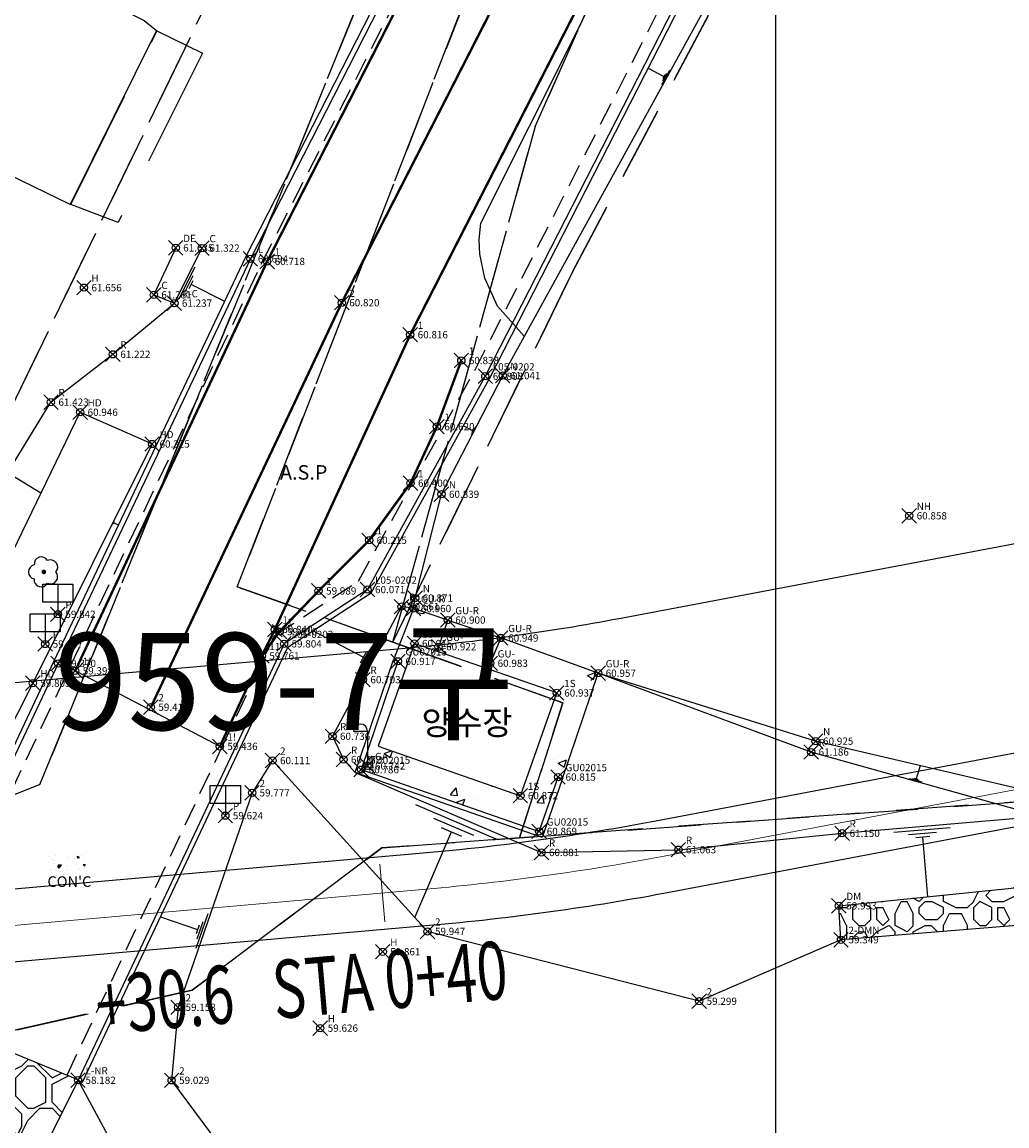
# Model space of a CAD drawing. Extents: x 135382 to 151642, y 439348 to 450146.
# Drawn here: x 139769 to 139810, y 442509 to 442554 of the extents above; entities that cross this region are included whole.
import ezdxf
from ezdxf.enums import TextEntityAlignment as Align

# ---------------------------------------------------------------- set-up
doc = ezdxf.new("R2010")
doc.units = 0
doc.header["$MEASUREMENT"] = 0
doc.header["$PDMODE"] = 35
doc.header["$PDSIZE"] = 0.3
for name, pattern in [('5M2P5', [7.5, 5, -2.5]), ('AE001', [6, 5, -1]), ('HIDDEN', [0.375, 0.25, -0.125]), ('HIDDEN2', [4.7625, 3.175, -1.5875])]:
    doc.linetypes.add(name, pattern=pattern)
for name, color, linetype in [('-0계획', 131, 'CONTINUOUS'), ('-0계획영역(횡단반경)', 2, 'CONTINUOUS'), ('AE001', 1, 'AE001'), ('B0014111', 7, 'CONTINUOUS'), ('B0014116', 7, '5M2P5'), ('TEXT-건물', 2, 'CONTINUOUS'), ('TEXT-도로', 7, 'CONTINUOUS'), ('가로등', 2, 'CONTINUOUS'), ('건물', 2, 'CONTINUOUS'), ('구조물', 7, 'CONTINUOUS'), ('그리드', 18, 'CONTINUOUS'), ('도로-ASP', 1, 'CONTINUOUS'), ("도로-CON'C", 16, 'CONTINUOUS'), ('돌망테', 7, 'CONTINUOUS'), ('법면', 7, 'CONTINUOUS'), ('자연석', 8, 'CONTINUOUS'), ('중앙선', 2, 'CONTINUOUS'), ('지반고', 2, 'CONTINUOUS'), ('지번', 6, 'CONTINUOUS'), ('지적', 30, 'CONTINUOUS'), ('차선', 7, 'CONTINUOUS'), ('코드', 5, 'CONTINUOUS'), ('콘크리트', 7, 'CONTINUOUS'), ('타점', 7, 'CONTINUOUS'), ('표지판', 2, 'CONTINUOUS'), ('현황', 8, 'CONTINUOUS'), ('화단', 3, 'CONTINUOUS')]:
    doc.layers.add(name, color=color, linetype=linetype)
doc.layers.add('-0센타', color=1, linetype='CONTINUOUS', lineweight=0)
doc.styles.add('GHD', font='txt')
doc.styles.add('GHS', font='txt')
doc.styles.add('굴림', font='txt')

# ---------------------------------------------------------------- blocks, each defined once
blk = doc.blocks.new('가로등')
at = {"layer": '가로등'}
for p, q in [((-0.577, 1.442), (0, 1.442)), ((0, 1.442), (0, 0))]:
    blk.add_line(p, q, dxfattribs=at)
blk.add_lwpolyline([(0, 1.442), (-0.022, 1.552), (-0.084, 1.646), (-0.178, 1.708), (-0.288, 1.73), (-0.399, 1.708), (-0.493, 1.646), (-0.555, 1.552), (-0.577, 1.442)], dxfattribs=at)
blk = doc.blocks.new('표지판')
at = {"layer": '표지판'}
for p, q in [((-0.625, 1.25), (0.625, 1.25)), ((-0.625, 0.5), (-0.625, 1.25)), ((0, 1.25), (0, 0)), ((0.625, 1.25), (0.625, 0.5)), ((0.625, 0.5), (-0.625, 0.5))]:
    blk.add_line(p, q, dxfattribs=at)
blk = doc.blocks.new('화단')
at = {"layer": '화단'}
blk.add_lwpolyline([(-0.399, -0.29, 0.822405), (0.152, -0.469, 0.822075), (0.493, 0, 0.824225), (0.152, 0.469, 0.816633), (-0.399, 0.29, 0.822069)], format="xyb", close=True, dxfattribs=at)
at = {"layer": '화단', "const_width": 0.095}
blk.add_lwpolyline([(-0.048, 0, 1), (0.048, 0, 1)], format="xyb", close=True, dxfattribs=at)
blk = doc.blocks.new('콘크리트')
at = {"layer": 'TEXT-도로', "linetype": 'Continuous'}
for p, q in [((-0.758, 0.62, -4.357), (-0.758, 0.62, -4.357)), ((-0.611, 0.485, -4.357), (-0.611, 0.485, -4.357)), ((-0.498, 0.621, -4.357), (-0.498, 0.621, -4.357)), ((-0.211, 0.724, -4.357), (-0.211, 0.724, -4.357)), ((-0.059, 0.461, -4.357), (-0.059, 0.461, -4.357)), ((0.005, 0.569, -4.357), (0.005, 0.569, -4.357)), ((0.023, 0.542, -4.357), (0.023, 0.542, -4.357)), ((0.282, 0.512, -4.357), (0.282, 0.512, -4.357)), ((0.399, 0.609, -4.357), (0.479, 0.572, -4.357)), ((0.399, 0.609, -4.357), (0.412, 0.54, -4.357)), ((0.416, 0.53, -4.357), (0.483, 0.563, -4.357)), ((0.571, 0.647, -4.357), (0.571, 0.647, -4.357)), ((0.656, 0.534, -4.357), (0.656, 0.534, -4.357)), ((-0.787, 0.357, -4.357), (-0.787, 0.357, -4.357)), ((-0.718, 0.056, -4.357), (-0.718, 0.056, -4.357)), ((-0.584, 0.311, -4.357), (-0.584, 0.311, -4.357)), ((-0.524, 0.437, -4.357), (-0.524, 0.437, -4.357)), ((-0.523, 0.023, -4.357), (-0.523, 0.023, -4.357)), ((-0.415, 0.182, -4.357), (-0.328, 0.189, -4.357)), ((-0.415, 0.182, -4.357), (-0.371, 0.128, -4.357)), ((-0.41, 0.215, -4.357), (-0.33, 0.178, -4.357)), ((-0.41, 0.215, -4.357), (-0.397, 0.145, -4.357)), ((-0.393, 0.136, -4.357), (-0.325, 0.169, -4.357)), ((-0.387, 0.255, -4.357), (-0.255, 0.256, -4.357)), ((-0.387, 0.255, -4.357), (-0.326, 0.169, -4.357)), ((-0.366, 0.119, -4.357), (-0.323, 0.18, -4.357)), ((-0.322, 0.159, -4.357), (-0.251, 0.246, -4.357)), ((-0.17, 0.161, -4.357), (-0.17, 0.161, -4.357)), ((-0.046, 0.079, -4.357), (-0.046, 0.079, -4.357)), ((-0.007, 0.248, -4.357), (-0.007, 0.248, -4.357)), ((0.378, 0.265, -4.357), (0.378, 0.265, -4.357)), ((0.426, 0.103, -4.357), (0.426, 0.103, -4.357)), ((0.506, 0.055, -4.357), (0.506, 0.055, -4.357)), ((0.64, 0.266, -4.357), (0.728, 0.273, -4.357)), ((0.64, 0.266, -4.357), (0.685, 0.212, -4.357)), ((0.689, 0.202, -4.357), (0.732, 0.264, -4.357)), ((0.765, 0.14, -4.357), (0.765, 0.14, -4.357)), ((-0.296, -0.016, -4.357), (-0.296, -0.016, -4.357)), ((-0.163, -0.155, -4.357), (-0.163, -0.155, -4.357)), ((0.476, -0.124, -4.357), (0.476, -0.124, -4.357))]:
    blk.add_line(p, q, dxfattribs=at)
at = {"layer": 'TEXT-도로', "style": 'GHS'}
blk.add_text("CON'C", height=0.441, rotation=0.0725, dxfattribs=at).set_placement((0.072, -0.659, 58.564), align=Align.CENTER)

msp = doc.modelspace()

# ---------------------------------------------------------------- hatches: boundary and pattern name
at = {"layer": '돌망테'}
h = msp.add_hatch(dxfattribs=at)
h.set_pattern_fill('AGGREGAT', color=256, scale=5, style=0, pattern_type=2)
h.set_pattern_definition([(0, (139708.944, 442617.8133), (5, 5), [0.5, -0.75, 0.25, -0.75, 0.25, -2.5]), (0, (139711.444, 442618.3133), (5, 5), [0.25, -4.75]), (0, (139709.944, 442618.5633), (5, 5), [0.25, -0.5, 0.25, -4]), (0, (139712.444, 442618.8133), (5, 5), [0.5, -4.5]), (0, (139712.944, 442619.0633), (5, 5), [0.25, -4.75]), (0, (139711.444, 442619.5633), (5, 5), [0.5, -4.5]), (0, (139708.944, 442619.8133), (5, 5), [0.25, -0.5, 0.25, -1.25, 0.75, -2]), (0, (139712.444, 442620.3133), (5, 5), [0.5, -4.5]), (0, (139709.444, 442620.5633), (5, 5), [0.5, -0.25, 0.25, -2, 0.25, -1.75]), (0, (139709.194, 442620.8133), (5, 5), [0.25, -4.75]), (0, (139710.944, 442621.0633), (5, 5), [0.25, -0.25, 0.25, -4.25]), (0, (139710.194, 442621.3133), (5, 5), [0.25, -4.75]), (0, (139713.444, 442621.5633), (5, 5), [0.25, -4.75]), (0, (139711.194, 442621.8133), (5, 5), [0.25, -2, 0.25, -2.5]), (0, (139711.194, 442622.0633), (5, 5), [0.5, -4.5]), (0, (139712.194, 442622.3133), (5, 5), [0.5, -4.5]), (0, (139709.194, 442622.5633), (5, 5), [0.25, -3, 0.5, -1.25]), (90, (139708.944, 442620.0633), (-5, 5), [1, -1, 0.5, -2.5]), (90, (139709.194, 442620.0633), (-5, 5), [0.25, -1.75, 0.5, -2.5]), (90, (139709.444, 442618.8133), (-5, 5), [0.75, -4.25]), (90, (139709.694, 442618.8133), (-5, 5), [0.5, -4.5]), (90, (139709.944, 442618.0633), (-5, 5), [0.25, -3, 0.25, -0.25, 0.5, -0.75]), (90, (139710.444, 442618.0633), (-5, 5), [0.25, -1.75, 0.25, -2.75]), (90, (139710.694, 442620.0633), (-5, 5), [0.5, -0.75, 0.25, -0.25, 0.5, -2.75]), (90, (139710.944, 442619.0633), (-5, 5), [0.5, -2.75, 0.25, -1.5]), (90, (139711.194, 442618.0633), (-5, 5), [0.25, -0.25, 0.5, -4]), (90, (139711.694, 442621.3133), (-5, 5), [0.25, -4.75]), (90, (139711.944, 442621.3133), (-5, 5), [0.5, -0.5, 0.25, -0.25, 0.5, -3]), (90, (139712.194, 442619.0633), (-5, 5), [0.25, -0.25, 0.25, -0.5, 0.25, -3.5]), (90, (139712.944, 442620.8133), (-5, 5), [1, -4]), (90, (139713.194, 442620.3133), (-5, 5), [1, -0.75, 0.5, -2.75]), (90, (139713.444, 442618.3133), (-5, 5), [0.25, -0.75, 0.5, -3.5]), (90, (139713.694, 442618.8133), (-5, 5), [0.75, -4.25]), (45, (139710.944, 442617.8133), (0, 5), [0.35355, -6.71752]), (45, (139713.694, 442618.0633), (0, 5), [0.35355, -6.01042, 0.35355, -0.35355]), (45, (139710.444, 442618.3133), (0, 5), [0.35355, -2.8284, 0.35355, -3.53557]), (45, (139711.694, 442618.3133), (0, 5), [0.35355, -5.65687, 0.35355, -0.7071]), (45, (139711.944, 442618.3133), (0, 5), [0.7071, -2.8284, 0.7071, -2.82847]), (45, (139710.694, 442618.8133), (0, 5), [0.3535, -3.182, 0.3535, -0.3535, 0.3535, -2.47507]), (45, (139713.194, 442619.0633), (0, 5), [0.35355, -0.35355, 0.35355, -6.01042]), (45, (139709.694, 442619.3133), (0, 5), [0.35355, -4.2426, 0.35355, -2.12137]), (45, (139713.694, 442619.8133), (0, 5), [0.3535, -0.3535, 0.3535, -1.4142, 0.3535, -4.24287]), (45, (139710.694, 442620.5633), (0, 5), [0.35355, -6.71752]), (45, (139709.444, 442620.8133), (0, 5), [0.7071, -6.36396]), (45, (139708.944, 442621.3133), (0, 5), [0.35355, -0.35355, 0.35355, -6.01042]), (45, (139711.694, 442622.0633), (0, 5), [0.35355, -6.71752]), (45, (139713.194, 442622.5633), (0, 5), [0.35355, -6.71752]), (135, (139711.194, 442618.3133), (3e-16, 5), [0.35355, -6.71752]), (135, (139711.444, 442618.3133), (3e-16, 5), [0.35355, -6.71752]), (135, (139709.944, 442618.5633), (3e-16, 5), [0.35355, -1.4142, 0.7071, -4.59622]), (135, (139708.944, 442618.5633), (3e-16, 5), [0.35355, -6.71752]), (135, (139712.194, 442619.3133), (3e-16, 5), [0.35355, -2.82843, 0.35355, -3.53554]), (135, (139712.444, 442619.3133), (3e-16, 5), [0.3535, -2.1215, 0.3535, -2.121, 0.3535, -1.76807]), (135, (139709.444, 442619.5633), (3e-16, 5), [0.35355, -6.71752]), (135, (139713.444, 442619.8133), (3e-16, 5), [0.707, -1.76775, 0.3535, -0.3535, 0.3535, -3.53582]), (135, (139710.194, 442620.5633), (3e-16, 5), [0.35355, -6.71752]), (135, (139712.194, 442620.5633), (3e-16, 5), [0.7071, -6.36396]), (135, (139712.444, 442620.5633), (3e-16, 5), [0.35355, -6.71752]), (135, (139710.944, 442621.0633), (3e-16, 5), [0.35355, -6.71752]), (135, (139709.444, 442621.8133), (3e-16, 5), [0.35355, -6.71752]), (135, (139713.444, 442621.8133), (3e-16, 5), [0.35355, -6.71752]), (26.565, (139709.4438, 442617.8133), (5, 2e-09), [0.559, -10.62134]), (26.565, (139708.9438, 442618.3133), (5, 2e-09), [0.559, -10.62134]), (26.565, (139708.9438, 442618.5633), (5, 2e-09), [0.559, -10.62134]), (26.565, (139710.1938, 442618.5633), (5, 2e-09), [0.559, -10.62134]), (26.565, (139709.9438, 442619.5633), (5, 2e-09), [0.559, -10.62134]), (26.565, (139709.9438, 442619.8133), (5, 2e-09), [0.559, -10.62134]), (26.565, (139710.9438, 442620.8133), (5, 2e-09), [0.559, -10.62134]), (26.565, (139711.1938, 442621.0633), (5, 2e-09), [0.559, -10.62134]), (26.565, (139709.1938, 442621.5633), (5, 2e-09), [0.559, -10.62134]), (26.565, (139710.6938, 442621.5633), (5, 2e-09), [0.559, -10.62134]), (63.435, (139713.1938, 442617.8133), (3e-10, 5), [0.559, -10.62134]), (63.435, (139711.9438, 442618.5633), (3e-10, 5), [0.559, -10.62134]), (63.435, (139711.1938, 442619.0633), (3e-10, 5), [0.559, -10.62134]), (63.435, (139711.9438, 442619.8133), (3e-10, 5), [0.559, -10.62134]), (63.435, (139712.1938, 442619.8133), (3e-10, 5), [0.559, -10.62134]), (63.435, (139710.4438, 442620.5633), (3e-10, 5), [0.559, -10.62134]), (63.435, (139709.9438, 442620.8133), (3e-10, 5), [0.559, -10.62134]), (63.435, (139711.9438, 442621.8133), (3e-10, 5), [0.559, -10.62134]), (63.435, (139709.9438, 442622.3133), (3e-10, 5), [0.559, -10.62134]), (116.565, (139709.1938, 442620.8133), (-2e-09, 5), [0.559, -10.62134]), (116.565, (139712.1938, 442620.8133), (-2e-09, 5), [0.559, -10.62134]), (116.565, (139708.9438, 442621.0633), (-2e-09, 5), [0.559, -10.62134]), (116.565, (139712.9438, 442621.8133), (-2e-09, 5), [0.559, -10.62134]), (116.565, (139709.6938, 442622.0633), (-2e-09, 5), [0.559, -10.62134]), (116.565, (139710.6938, 442622.3133), (-2e-09, 5), [0.559, -10.62134]), (153.435, (139710.9438, 442617.8133), (-5, 2e-09), [0.559, -10.62134]), (153.435, (139709.9438, 442618.3133), (-5, 2e-09), [0.559, -10.62134]), (153.435, (139713.4438, 442618.5633), (-5, 2e-09), [0.559, -10.62134]), (153.435, (139712.9438, 442619.0633), (-5, 2e-09), [0.559, -10.62134]), (153.435, (139710.9438, 442619.5633), (-5, 2e-09), [0.559, -10.62134]), (153.435, (139709.6938, 442619.8133), (-5, 2e-09), [0.559, -10.62134]), (153.435, (139711.1938, 442619.8133), (-5, 2e-09), [0.559, -10.62134]), (153.435, (139710.4438, 442620.3133), (-5, 2e-09), [0.559, -10.62134]), (153.435, (139710.4438, 442621.5633), (-5, 2e-09), [0.559, -10.62134]), (153.435, (139708.9438, 442622.5633), (-5, 2e-09), [0.559, -10.62134]), (153.435, (139711.9438, 442622.5633), (-5, 2e-09), [0.559, -10.62134]), (153.435, (139712.4438, 442622.5633), (-5, 2e-09), [0.559, -10.62134])])
h.paths.add_polyline_path([(139818.901, 442519.309), (139819.263, 442517.587), (139802.713, 442516.235), (139802.624, 442517.637)])
at = {"layer": '자연석'}
h = msp.add_hatch(dxfattribs=at)
h.set_pattern_fill('MOSAIC', color=256, scale=5, style=0, pattern_type=2)
h.set_pattern_definition([(0, (139744.095, 442644.269), (5, 5), [0.25, -0.25, 0.5, -4]), (0, (139742.095, 442644.519), (5, 5), [1.25, -3.75]), (0, (139741.845, 442644.769), (5, 5), [1.25, -3.75]), (0, (139744.095, 442646.019), (5, 5), [0.25, -4.75]), (0, (139741.595, 442646.519), (5, 5), [0.75, -4.25]), (0, (139741.595, 442646.769), (5, 5), [0.75, -4.25]), (0, (139744.595, 442647.019), (5, 5), [1.5, -3.5]), (0, (139744.345, 442647.269), (5, 5), [1.5, -3.5]), (0, (139743.095, 442647.769), (5, 5), [0.5, -4.5]), (0, (139743.345, 442648.019), (5, 5), [0.25, -4.75]), (0, (139741.095, 442648.519), (5, 5), [0.25, -0.25, 0.25, -4.25]), (90, (139741.095, 442647.519), (-5, 5), [0.75, -4.25]), (90, (139741.345, 442645.769), (-5, 5), [0.25, -0.5, 0.25, -0.5, 1, -2.5]), (90, (139741.845, 442648.769), (-5, 5), [0.25, -4.75]), (90, (139742.595, 442646.519), (-5, 5), [0.25, -4.75]), (90, (139742.845, 442647.769), (-5, 5), [0.25, -4.75]), (90, (139743.345, 442645.019), (-5, 5), [0.5, -4.5]), (90, (139743.595, 442644.769), (-5, 5), [0.75, -4.25]), (90, (139743.845, 442647.769), (-5, 5), [0.5, -0.25, 0.5, -3.75]), (90, (139744.095, 442646.269), (-5, 5), [1, -4]), (90, (139744.345, 442646.269), (-5, 5), [0.5, -4.5]), (90, (139744.845, 442644.519), (-5, 5), [1, -4]), (90, (139745.095, 442644.519), (-5, 5), [0.75, -4.25]), (45, (139743.0952, 442644.7688), (0, 5), [0.35355, -6.71751]), (45, (139743.8452, 442646.0188), (0, 5), [0.35355, -6.71751]), (45, (139744.3452, 442646.7688), (0, 5), [0.35355, -6.71751]), (45, (139740.8452, 442647.2688), (0, 5), [0.35355, -6.71751]), (45, (139741.3452, 442648.2688), (0, 5), [0.35355, -6.71751]), (45, (139743.5952, 442645.5188), (0, 5), [0.7071, -6.36396]), (45, (139744.0952, 442648.7688), (0, 5), [0.7071, -6.36396]), (135, (139743.8452, 442644.0188), (-5, 6e-16), [0.7071, -6.36396]), (135, (139744.0952, 442644.2688), (-5, 6e-16), [0.7071, -6.36396]), (135, (139744.8452, 442645.5188), (-5, 6e-16), [0.7071, -6.36396]), (135, (139744.0952, 442647.2688), (-5, 6e-16), [0.7071, -6.36396]), (135, (139744.3452, 442647.2688), (-5, 6e-16), [0.7071, -6.36396]), (135, (139743.3452, 442645.7688), (-5, 6e-16), [1.06066, -6.0104]), (135, (139745.0952, 442645.5188), (-5, 6e-16), [1.06066, -6.0104]), (135, (139743.3452, 442645.5188), (-5, 6e-16), [1.41421, -5.65685]), (135, (139741.0952, 442648.5188), (-5, 6e-16), [1.41421, -5.65685]), (135, (139741.0952, 442648.2688), (-5, 6e-16), [1.41421, -5.65685]), (135, (139741.3452, 442645.5188), (-5, 6e-16), [0.35355, -6.71751]), (135, (139741.3452, 442646.7688), (-5, 6e-16), [0.35355, -6.71751]), (26.565, (139744.3452, 442644.2688), (5, 2e-09), [0.55902, -10.62132]), (26.565, (139743.3452, 442645.7688), (5, 2e-09), [0.55902, -10.62132]), (26.565, (139745.0952, 442645.2688), (5, 2e-09), [1.11803, -10.0623]), (26.565, (139745.0952, 442645.5188), (5, 2e-09), [1.11803, -10.0623]), (63.435, (139743.5952, 442648.0188), (3e-10, 5), [0.559, -5.59, 1.118, -3.91334]), (63.435, (139741.0952, 442646.0188), (3e-10, 5), [0.55902, -10.62132]), (63.435, (139741.8452, 442644.0188), (3e-10, 5), [0.55902, -10.62132]), (63.435, (139741.3452, 442646.0188), (3e-10, 5), [0.55902, -10.62132]), (63.435, (139743.8452, 442648.2688), (3e-10, 5), [0.55902, -10.62132]), (63.435, (139743.5952, 442648.0188), (3e-10, 5), [0.55902, -10.62132]), (63.435, (139742.5952, 442646.7688), (3e-10, 5), [1.11803, -10.0623]), (63.435, (139742.3452, 442646.7688), (3e-10, 5), [1.11803, -10.0623]), (116.565, (139741.5952, 442646.7688), (-2e-09, 5), [0.55902, -10.62132]), (116.565, (139741.8452, 442644.5188), (-2e-09, 5), [1.11803, -10.0623]), (116.565, (139741.8452, 442644.7688), (-2e-09, 5), [1.11803, -10.0623]), (153.435, (139742.8452, 442648.0188), (-5, 3e-10), [1.11803, -10.0623]), (153.435, (139743.3452, 442648.0188), (-5, 3e-10), [1.67705, -9.50329])])
h.paths.add_polyline_path([(139771.173, 442510.43), (139769.834, 442507.716), (139762.364, 442510.835), (139763.703, 442513.549), (139764.155, 442513.336), (139770.721, 442510.644)])
at = {"layer": '콘크리트'}
h = msp.add_hatch(dxfattribs=at)
h.set_pattern_fill('AR-CONC', color=256, scale=0.5, style=0)
h.set_pattern_definition([(50, (139708.9438, 442617.8133), (3.5863, -0.31376), [0.375, -4.125]), (355, (139708.944, 442617.8133), (-0.69376, 3.76096), [0.3, -3.3]), (100.4514, (139709.2427, 442617.787), (2.89255, 3.4472), [0.3187, -3.50571]), (46.1842, (139708.944, 442618.8133), (5.3362, -0.8276), [0.5625, -6.1875]), (96.6356, (139709.3885, 442618.7443), (4.67331, 4.87059), [0.47805, -5.25856]), (351.184, (139708.944, 442618.8133), (4.6733, 4.8706), [0.45, -4.95]), (21, (139709.4438, 442618.5633), (2.984535, -2.013094), [0.375, -4.125]), (326, (139709.444, 442618.5633), (1.21658, 3.62575), [0.3, -3.3]), (71.4514, (139709.6925, 442618.3955), (4.20111, 1.61265), [0.3187, -3.50571]), (37.5, (139708.9438, 442617.8133), (0.060799, 1.664469), [0, -3.26, 0, -3.35, 0, -3.3125]), (7.5, (139708.9438, 442617.8133), (1.315348, 1.972059), [0, -1.91, 0, -3.185, 0, -1.2625]), (327.5, (139707.8288, 442617.8133), (2.669112, -0.112774), [0, -1.25, 0, -3.9, 0, -5.175]), (317.5, (139707.3288, 442617.8133), (2.91593, 0.500525), [0, -1.625, 0, -2.59, 0, -3.675])])
h.paths.add_polyline_path([(139790.239, 442520.712), (139782.881, 442523.264), (139784.399, 442527.74), (139784.21, 442527.804), (139785.038, 442529.922), (139786.458, 442529.445), (139786.013, 442528.152), (139785.082, 442528.475), (139783.579, 442524.229), (139789.459, 442522.187), (139790.962, 442526.433), (139788.11, 442527.424), (139788.645, 442528.704), (139792.676, 442527.25), (139791.206, 442522.893), (139791.017, 442522.958)])

# ---------------------------------------------------------------- linework, layer by layer
at = {"layer": '-0계획', "flags": 128}
for points in [[(139744.034, 442513.168), (139785.703, 442516.834, 0.024835), (139795.685, 442518.214), (139913.805, 442540.572, 0.12814), (139982.863, 442573.248), (140027.443, 442610.558, 0.10625), (140053.671, 442644.197), (140076.31, 442691, 0.14454), (140081.056, 442719.777), (140073.907, 442777.301, 0.040827)], [(139743.772, 442516.157), (139785.44, 442519.823, 0.024835), (139795.127, 442521.162), (139913.247, 442543.52, 0.12814), (139980.937, 442575.549), (140025.517, 442612.859, 0.10625), (140050.97, 442645.503), (140073.61, 442692.306, 0.14454), (140078.079, 442719.407), (140070.93, 442776.931, 0.040827)]]:
    msp.add_lwpolyline(points, format="xyb", dxfattribs=at)
at = {"layer": '-0계획영역(횡단반경)', "flags": 128}
msp.add_lwpolyline([(139743.027, 442524.624), (139784.695, 442528.29, 0.024835), (139793.546, 442529.514), (139911.666, 442551.871, 0.12814), (139975.482, 442582.067), (140020.062, 442619.377, 0.10625), (140043.319, 442649.205), (140065.958, 442696.007, 0.14454), (140069.644, 442718.358), (140062.495, 442775.882, 0.040827)], format="xyb", dxfattribs=at)
at = {"layer": '-0센타'}
for p, q in [((139783.854, 442516.973), (139783.644, 442519.363)), ((139773.928, 442516.261), (139774.951, 442518.432))]:
    msp.add_line(p, q, dxfattribs=at)
at = {"layer": '-0센타', "flags": 128}
msp.add_lwpolyline([(139743.903, 442514.663), (139785.571, 442518.328, 0.024835), (139795.406, 442519.688), (139913.526, 442542.046, 0.12814), (139981.9, 442574.399), (140026.48, 442611.708, 0.10625), (140052.321, 442644.85), (140074.96, 442691.653, 0.14454), (140079.567, 442719.592), (140072.418, 442777.116, 0.040827)], format="xyb", dxfattribs=at)
at = {"layer": 'AE001', "linetype": 'Continuous', "flags": 128}
msp.add_lwpolyline([(139789.613, 442541.173), (139788.507, 442542.412), (139787.984, 442543.572), (139787.785, 442544.566), (139787.759, 442545.164), (139787.827, 442545.844), (139791.864, 442553.89), (139802.449, 442575.837), (139812.481, 442597.048), (139813.053, 442597.744), (139814.056, 442598.248), (139815.334, 442598.501), (139817.184, 442598.036)], dxfattribs=at)
at = {"layer": 'B0014111', "color": 251}
msp.add_lwpolyline([(139773.908, 442554.218), (139774.42, 442553.804), (139770.85, 442546.62), (139764.715, 442549.585), (139764.782, 442549.887), (139768.146, 442557.106)], close=True, dxfattribs=at)
at = {"layer": 'B0014116', "color": 251}
msp.add_lwpolyline([(139770.869, 442546.612), (139774.437, 442553.793), (139776.323, 442552.876), (139772.829, 442545.878)], close=True, dxfattribs=at)
at = {"layer": '건물'}
msp.add_lwpolyline([(139789.459, 442522.187), (139790.962, 442526.433), (139785.082, 442528.475), (139783.579, 442524.229)], close=True, dxfattribs=at)
at = {"layer": '구조물'}
for points in [[(139799.367, 442586.174), (139793.603, 442574.294), (139778.297, 442544.368), (139770.355, 442527.652), (139763.703, 442513.549), (139763.522, 442513.634), (139770.174, 442527.738), (139778.116, 442544.454), (139793.424, 442574.383), (139799.187, 442586.261)], [(139809.133, 442581.435), (139803.315, 442569.445), (139788.009, 442539.519), (139783.141, 442530.704), (139779.689, 442528.462), (139771.173, 442510.43), (139771.354, 442510.345), (139779.846, 442528.325), (139783.292, 442530.564), (139788.184, 442539.422), (139803.494, 442569.356), (139809.313, 442581.348)], [(139775.211, 442544.824), (139774.309, 442542.884), (139775.157, 442542.541), (139776.296, 442544.815)], [(139786.013, 442528.152), (139786.458, 442529.445), (139785.038, 442529.922), (139784.21, 442527.804)], [(139791.206, 442522.893), (139792.676, 442527.25), (139788.645, 442528.704), (139788.11, 442527.424)]]:
    msp.add_lwpolyline(points, dxfattribs=at)
msp.add_lwpolyline([(139784.399, 442527.74), (139782.881, 442523.264), (139790.239, 442520.712), (139791.017, 442522.958), (139791.206, 442522.893), (139790.362, 442520.457), (139782.628, 442523.14), (139784.21, 442527.804)], close=True, dxfattribs=at)
at = {"layer": '그리드'}
msp.add_lwpolyline([(139800, 444500), (139800, 442100)], dxfattribs=at)
at = {"layer": '도로-ASP', "linetype": 'HIDDEN2', "ltscale": 0.3}
for points in [[(139770.821, 442527.468), (139778.749, 442544.153), (139794.055, 442574.079), (139799.819, 442585.959)], [(139777.115, 442524.183), (139779.298, 442528.804), (139782.764, 442531.055), (139787.571, 442539.761), (139802.877, 442569.687), (139808.695, 442581.677)]]:
    msp.add_lwpolyline(points, dxfattribs=at)
at = {"layer": '도로-ASP', "ltscale": 0.3}
msp.add_lwpolyline([(139777.115, 442524.183), (139770.821, 442527.468)], dxfattribs=at)
at = {"layer": "도로-CON'C", "linetype": 'HIDDEN2', "ltscale": 0.3}
for points in [[(139763.703, 442513.549), (139764.155, 442513.336), (139770.821, 442527.468)], [(139771.173, 442510.43), (139770.721, 442510.644), (139777.115, 442524.183)]]:
    msp.add_lwpolyline(points, dxfattribs=at)
at = {"layer": '돌망테'}
msp.add_lwpolyline([(139818.901, 442519.309), (139819.263, 442517.587), (139802.713, 442516.235), (139802.624, 442517.637), (139818.901, 442519.309)], dxfattribs=at)
at = {"layer": '법면'}
for p, q in [((139794.746, 442552.251), (139795.384, 442551.899)), ((139777.24, 442542.61), (139775.848, 442543.307)), ((139787.104, 442537.467), (139787.475, 442537.276)), ((139769.637, 442534.689), (139768.47, 442535.405)), ((139772.846, 442533.361), (139772.649, 442533.459)), ((139780.894, 442529.006), (139782.971, 442527.907)), ((139805.98, 442523.429), (139805.827, 442522.879)), ((139785.091, 442517.161), (139786.605, 442520.699)), ((139806.304, 442518.015), (139806.09, 442520.484)), ((139774.583, 442517.182), (139776.114, 442516.653))]:
    msp.add_line(p, q, dxfattribs=at)
for points in [[(139795.625, 442552.158), (139795.294, 442551.557)], [(139795.505, 442552.029), (139795.339, 442551.728)], [(139795.426, 442551.974), (139795.343, 442551.824)], [(139775.355, 442542.734), (139776.012, 442544.044)], [(139775.602, 442543.02), (139775.93, 442543.676)], [(139775.766, 442543.143), (139775.93, 442543.471)], [(139787.608, 442537.428), (139787.428, 442537.079)], [(139787.541, 442537.352), (139787.451, 442537.178)], [(139787.497, 442537.32), (139787.452, 442537.232)], [(139772.58, 442533.378), (139772.672, 442533.563)], [(139772.615, 442533.419), (139772.661, 442533.511)], [(139772.638, 442533.436), (139772.661, 442533.482)], [(139783.733, 442528.755), (139782.698, 442526.8)], [(139783.352, 442528.331), (139782.835, 442527.354)], [(139783.1, 442528.151), (139782.842, 442527.663)], [(139806.067, 442522.742), (139805.55, 442522.887)], [(139805.947, 442522.811), (139805.688, 442522.883)], [(139805.891, 442522.861), (139805.762, 442522.897)], [(139785.119, 442521.829), (139788.448, 442520.403)], [(139785.862, 442521.264), (139787.527, 442520.551)], [(139786.189, 442520.877), (139787.021, 442520.521)], [(139804.903, 442520.674), (139807.227, 442520.876)], [(139805.497, 442520.579), (139806.658, 442520.68)], [(139805.8, 442520.459), (139806.38, 442520.509)], [(139776.543, 442517.311), (139776.046, 442515.871)], [(139776.328, 442516.982), (139776.08, 442516.262)], [(139776.176, 442516.833), (139776.052, 442516.473)]]:
    msp.add_lwpolyline(points, dxfattribs=at)
at = {"layer": '자연석'}
for points in [[(139771.173, 442510.43), (139769.834, 442507.716), (139762.364, 442510.835), (139763.703, 442513.549)], [(139764.155, 442513.336), (139770.721, 442510.644)]]:
    msp.add_lwpolyline(points, dxfattribs=at)
at = {"layer": '중앙선'}
msp.add_lwpolyline([(139774.183, 442525.844, 0.1, 0.1, 0), (139782.075, 442542.557, 0.1, 0.1, 0), (139797.381, 442572.483, 0.1, 0.1, 0), (139803.136, 442584.345, 0.1, 0.1, 0)], format="xyseb", dxfattribs=at)
at = {"layer": '지적', "linetype": 'HIDDEN', "ltscale": 12}
for points in [[(139812.297, 442597.986), (139804.603, 442582.625), (139790.077, 442549.845), (139784.184, 442528.532), (139777.757, 442530.819), (139808.648, 442610.385), (139798.124, 442620.608), (139770.316, 442632.43), (139757.533, 442635.567), (139737.596, 442639.695), (139725.872, 442644.644), (139729.221, 442647.706), (139732.101, 442649.779), (139736.42, 442645.381), (139744.04, 442643.724), (139764.049, 442639.373), (139779.567, 442632.962), (139783.924, 442632.371), (139802.046, 442622.418), (139806.558, 442618.635), (139811.181, 442614.759)], [(139808.648, 442610.385), (139777.757, 442530.819), (139784.184, 442528.532), (139791.221, 442526.028), (139789.418, 442520.444), (139783.737, 442520.032), (139775.888, 442514.153), (139764.271, 442511.523), (139745.36, 442511.148), (139741.356, 442514.014), (139741.682, 442517.751), (139744.389, 442517.623), (139752.688, 442518.465), (139760.696, 442520.051), (139765.406, 442520.984), (139769.6, 442522.654), (139788.195, 442568.294), (139799.923, 442596.734), (139797.362, 442598.366), (139792.439, 442592.451), (139788.139, 442590.311), (139803.955, 442607.344), (139796.998, 442617.626)], [(139632.417, 442509.8), (139652.225, 442510.258), (139683.722, 442509.162), (139698.92, 442510.167), (139711.889, 442511.367), (139731.849, 442513.214), (139741.356, 442514.014), (139745.36, 442511.148), (139764.271, 442511.523), (139775.888, 442514.153), (139783.737, 442520.032), (139789.418, 442520.444), (139816.96, 442522.44)]]:
    msp.add_lwpolyline(points, dxfattribs=at)
for points in [[(139760.696, 442520.051), (139766.284, 442533.811), (139783.64, 442569.726), (139783.33, 442573.537), (139785.429, 442577.335), (139785.92, 442584.058), (139788.139, 442590.311), (139792.439, 442592.451), (139797.362, 442598.366), (139799.923, 442596.734), (139788.195, 442568.294), (139769.6, 442522.654), (139765.406, 442520.984)], [(139809.856, 442578.241), (139791.631, 442543.867), (139784.184, 442528.532), (139790.077, 442549.845), (139804.603, 442582.625)], [(139865.118, 442532.126), (139865.717, 442531.626), (139816.96, 442522.44), (139789.418, 442520.444), (139791.221, 442526.028), (139784.184, 442528.532), (139791.631, 442543.867), (139809.856, 442578.241)], [(139760.696, 442520.051), (139752.688, 442518.465), (139744.389, 442517.623), (139741.682, 442517.751), (139737.974, 442517.926), (139736.864, 442520.259), (139739.345, 442527.093), (139745.594, 442532.909), (139753.577, 442550.688), (139781.573, 442568.315), (139783.64, 442569.726), (139766.284, 442533.811)]]:
    msp.add_lwpolyline(points, close=True, dxfattribs=at)
at = {"layer": '차선'}
msp.add_lwpolyline([(139800.064, 442586.069, 0.1, 0.1, 0), (139794.3, 442574.189, 0.1, 0.1, 0), (139778.994, 442544.263, 0.1, 0.1, 0), (139771.056, 442527.346, 0.1, 0.1, 0)], format="xyseb", dxfattribs=at)
at = {"layer": '차선', "linetype": 'HIDDEN2'}
msp.add_lwpolyline([(139779.31, 442529.058, 0.1, 0.1, 0), (139784.905, 442541.237, 0.1, 0.1, 0), (139800.211, 442571.163, 0.1, 0.1, 0), (139805.946, 442582.982, 0.1, 0.1, 0)], format="xyseb", dxfattribs=at)
at = {"layer": '차선', "const_width": 0.1}
for points in [[(139778.771, 442527.962), (139779.504, 442528.966), (139781.119, 442530.649), (139783.206, 442532.742), (139784.918, 442535.101), (139786.006, 442537.438), (139787.018, 442540.17)], [(139779.31, 442529.058), (139778.771, 442527.962), (139777.037, 442524.224)]]:
    msp.add_lwpolyline(points, dxfattribs=at)
at = {"layer": '타점'}
for p in [(139775.211, 442544.824), (139776.296, 442544.815), (139778.297, 442544.368), (139778.994, 442544.263), (139771.419, 442543.181), (139774.309, 442542.884), (139775.157, 442542.541), (139782.075, 442542.557), (139784.905, 442541.237), (139772.61, 442540.425), (139787.018, 442540.17), (139788.009, 442539.519), (139788.73, 442539.546), (139770.054, 442538.451), (139771.258, 442538.032), (139786.006, 442537.438), (139774.232, 442536.72), (139784.918, 442535.101), (139786.197, 442534.643), (139805.532, 442533.753), (139783.206, 442532.742), (139781.119, 442530.649), (139783.141, 442530.704), (139785.112, 442530.354), (139784.548, 442530.001), (139785.038, 442529.922), (139770.34, 442529.684), (139786.458, 442529.445), (139779.31, 442529.058), (139779.504, 442528.966), (139788.645, 442528.704), (139769.815, 442528.455), (139779.689, 442528.462), (139785.082, 442528.475), (139786.079, 442528.343), (139770.355, 442527.652), (139778.771, 442527.962), (139784.399, 442527.74), (139788.208, 442527.659), (139771.056, 442527.346), (139792.676, 442527.25), (139769.304, 442526.838), (139782.95, 442526.982), (139790.962, 442526.433), (139774.183, 442525.844), (139781.692, 442524.643), (139801.664, 442524.441), (139777.037, 442524.224), (139801.478, 442523.992), (139779.213, 442523.64), (139782.146, 442523.68), (139782.881, 442523.264), (139783.14, 442523.418), (139791.017, 442522.958), (139778.367, 442522.306), (139789.459, 442522.187), (139777.263, 442521.362), (139790.239, 442520.712), (139802.758, 442520.634), (139790.331, 442519.842), (139795.991, 442519.957), (139802.624, 442517.637), (139785.619, 442516.579), (139802.713, 442516.235), (139783.769, 442515.74), (139796.849, 442513.694), (139775.308, 442513.444), (139781.186, 442512.583), (139771.173, 442510.43), (139775.043, 442510.425)]:
    msp.add_point(p, dxfattribs=at)
at = {"layer": '현황'}
for points in [[(139785.038, 442529.922), (139785.112, 442530.354), (139786.197, 442534.643), (139788.73, 442539.546), (139810.255, 442578.642)], [(139748.809, 442516.732), (139755.932, 442517.098), (139757.789, 442517.709), (139759.47, 442519.292), (139761.887, 442522.492), (139764.317, 442529.097), (139770.054, 442538.451), (139772.61, 442540.425), (139775.157, 442542.541)], [(139785.038, 442529.922), (139784.548, 442530.001), (139782.95, 442526.982), (139781.692, 442524.643), (139782.146, 442523.68), (139782.628, 442523.14), (139790.331, 442519.842), (139795.991, 442519.957), (139802.758, 442520.634), (139810.943, 442521.343), (139801.478, 442523.992), (139792.676, 442527.25)], [(139786.458, 442529.445), (139788.645, 442528.704)], [(139811.074, 442522.234), (139801.664, 442524.441), (139792.676, 442527.25)], [(139802.713, 442516.235), (139796.849, 442513.694), (139785.619, 442516.579), (139779.213, 442523.64), (139778.367, 442522.306), (139775.308, 442513.444), (139775.043, 442510.425), (139777.258, 442507.427), (139780.806, 442507.331), (139790.671, 442505.526), (139795.838, 442507.924), (139790.163, 442501.544), (139787.125, 442501.306), (139783.184, 442501.18), (139778.013, 442502.336), (139774.129, 442504.965), (139771.173, 442510.43)]]:
    msp.add_lwpolyline(points, dxfattribs=at)
msp.add_lwpolyline([(139771.258, 442538.032), (139774.232, 442536.72), (139769.304, 442526.838), (139762.938, 442514.27), (139761.802, 442513.988), (139759.698, 442515.262), (139761.442, 442517.072), (139766.063, 442527.315)], close=True, dxfattribs=at)

# ---------------------------------------------------------------- block references
at = {"layer": 'TEXT-도로'}
msp.add_blockref('콘크리트', (139770.745, 442519.075, 8.631), dxfattribs=at)
at = {"layer": '가로등'}
msp.add_blockref('가로등', (139783.14, 442523.418), dxfattribs=at)
at = {"layer": '표지판'}
for p in [(139770.34, 442529.684), (139769.815, 442528.455), (139777.263, 442521.362)]:
    msp.add_blockref('표지판', p, dxfattribs=at)
at = {"layer": '화단'}
msp.add_blockref('화단', (139769.76, 442531.435), dxfattribs=at)

# ---------------------------------------------------------------- texts
at = {"layer": '-0센타', "width": 0.7}
for s, p in [('STA 0+40', (139783.959, 442515.777)), ('+30.6', (139774.65, 442514.956))]:
    msp.add_text(s, height=2.4, rotation=5.0275, dxfattribs=at).set_placement(p, align=Align.TOP_CENTER)
at = {"layer": 'TEXT-건물', "style": 'GHD'}
msp.add_text('양수장', height=1, dxfattribs=at).set_placement((139787.256, 442524.704), align=Align.CENTER)
at = {"layer": 'TEXT-도로', "style": 'GHS'}
msp.add_text('A.S.P', height=0.6, dxfattribs=at).set_placement((139780.502, 442535.547), align=Align.MIDDLE_CENTER)
at = {"layer": '지반고'}
for s, p in [('61.635', (139775.521, 442544.674)), ('61.322', (139776.606, 442544.665)), ('60.694', (139778.607, 442544.218)), ('60.718', (139779.304, 442544.113)), ('61.656', (139771.729, 442543.031)), ('61.281', (139774.619, 442542.734)), ('61.237', (139775.467, 442542.391)), ('60.820', (139782.385, 442542.407)), ('60.816', (139785.215, 442541.087)), ('61.222', (139772.92, 442540.275)), ('60.838', (139787.328, 442540.02)), ('60.808', (139788.319, 442539.369)), ('61.041', (139789.04, 442539.396)), ('61.423', (139770.364, 442538.301)), ('60.946', (139771.568, 442537.882)), ('60.620', (139786.316, 442537.288)), ('60.325', (139774.542, 442536.57)), ('60.400', (139785.228, 442534.951)), ('60.839', (139786.507, 442534.493)), ('60.858', (139805.842, 442533.603)), ('60.215', (139783.516, 442532.592)), ('59.989', (139781.429, 442530.499)), ('60.071', (139783.451, 442530.554)), ('60.871', (139785.422, 442530.204)), ('59.842', (139770.65, 442529.534)), ('60.661', (139784.858, 442529.851)), ('60.960', (139785.348, 442529.772)), ('60.900', (139786.768, 442529.295)), ('59.840', (139779.62, 442528.908)), ('59.810', (139779.814, 442528.816)), ('60.949', (139788.955, 442528.554)), ('59.847', (139770.125, 442528.305)), ('59.804', (139779.999, 442528.312)), ('60.915', (139785.392, 442528.325)), ('60.922', (139786.389, 442528.193)), ('59.761', (139779.081, 442527.812)), ('60.917', (139784.709, 442527.59)), ('59.370', (139770.665, 442527.502)), ('59.398', (139771.366, 442527.196)), ('60.983', (139788.518, 442527.509)), ('59.805', (139769.614, 442526.688)), ('60.703', (139783.26, 442526.832)), ('60.957', (139792.986, 442527.1)), ('60.937', (139791.272, 442526.283)), ('59.419', (139774.493, 442525.694)), ('60.736', (139782.002, 442524.493)), ('59.436', (139777.347, 442524.074)), ('60.925', (139801.974, 442524.291)), ('60.111', (139779.523, 442523.49)), ('60.772', (139782.456, 442523.53)), ('61.186', (139801.788, 442523.842)), ('60.786', (139783.191, 442523.114)), ('60.742', (139783.45, 442523.268)), ('60.815', (139791.327, 442522.808)), ('59.777', (139778.677, 442522.156)), ('60.872', (139789.769, 442522.037)), ('59.624', (139777.573, 442521.212)), ('60.869', (139790.549, 442520.562)), ('61.150', (139803.068, 442520.484)), ('60.881', (139790.641, 442519.692)), ('61.063', (139796.301, 442519.807)), ('59.993', (139802.934, 442517.487)), ('59.947', (139785.929, 442516.429)), ('59.349', (139803.023, 442516.085)), ('59.861', (139784.079, 442515.59)), ('59.299', (139797.159, 442513.544)), ('59.158', (139775.618, 442513.294)), ('59.626', (139781.496, 442512.433)), ('58.182', (139771.483, 442510.28)), ('59.029', (139775.353, 442510.275))]:
    msp.add_text(s, height=0.3, dxfattribs=at).set_placement(p)
at = {"layer": '지번', "linetype": 'HIDDEN', "style": '굴림'}
msp.add_text('959-7구', height=4, dxfattribs=at).set_placement((139779.709, 442523.656), align=Align.BOTTOM_CENTER)
at = {"layer": '코드'}
for s, p in [('DE', (139775.521, 442545.064)), ('C', (139776.606, 442545.055)), ('L', (139778.607, 442544.608)), ('1', (139779.304, 442544.503)), ('H', (139771.729, 442543.421)), ('C', (139774.619, 442543.124)), ('R-C', (139775.467, 442542.781)), ('2', (139782.385, 442542.797)), ('1', (139785.215, 442541.477)), ('R', (139772.92, 442540.665)), ('1', (139787.328, 442540.41)), ('L05-0202', (139788.319, 442539.759)), ('N', (139789.04, 442539.786)), ('R', (139770.364, 442538.691)), ('HD', (139771.568, 442538.272)), ('1', (139786.316, 442537.678)), ('HD', (139774.542, 442536.96)), ('1', (139785.228, 442535.341)), ('N', (139786.507, 442534.883)), ('NH', (139805.842, 442533.993)), ('1', (139783.516, 442532.982)), ('1', (139781.429, 442530.889)), ('L05-0202', (139783.451, 442530.944)), ('N', (139785.422, 442530.594)), ('P', (139770.65, 442529.924)), ('R', (139784.858, 442530.241)), ('GU-R', (139785.348, 442530.162)), ('GU-R', (139786.768, 442529.685)), ('1', (139779.62, 442529.298)), ('1', (139779.814, 442529.206)), ('P', (139770.125, 442528.695)), ('L05-0202', (139779.999, 442528.702)), ('1S', (139785.392, 442528.715)), ('GU-', (139786.389, 442528.583)), ('GU-R', (139788.955, 442528.944)), ('11', (139779.081, 442528.202)), ('L', (139770.665, 442527.892)), ('GU02015', (139784.709, 442527.98)), ('GU-', (139788.518, 442527.899)), ('1!', (139771.366, 442527.586)), ('R', (139783.26, 442527.222)), ('GU-R', (139792.986, 442527.49)), ('HD', (139769.614, 442527.078)), ('1S', (139791.272, 442526.673)), ('2', (139774.493, 442526.084)), ('R', (139782.002, 442524.883)), ('1!', (139777.347, 442524.464)), ('N', (139801.974, 442524.681)), ('R', (139801.788, 442524.232)), ('2', (139779.523, 442523.88)), ('R', (139782.456, 442523.92)), ('GU02015', (139783.191, 442523.504)), ('GA', (139783.45, 442523.658)), ('GU02015', (139791.327, 442523.198)), ('2', (139778.677, 442522.546)), ('1S', (139789.769, 442522.427)), ('P', (139777.573, 442521.602)), ('GU02015', (139790.549, 442520.952)), ('R', (139803.068, 442520.874)), ('R', (139790.641, 442520.082)), ('R', (139796.301, 442520.197)), ('DM', (139802.934, 442517.877)), ('2', (139785.929, 442516.819)), ('2-DMN', (139803.023, 442516.475)), ('H', (139784.079, 442515.98)), ('2', (139797.159, 442513.934)), ('2', (139775.618, 442513.684)), ('H', (139781.496, 442512.823)), ('L-NR', (139771.483, 442510.67)), ('2', (139775.353, 442510.665))]:
    msp.add_text(s, height=0.3, dxfattribs=at).set_placement(p)

doc.saveas('drawing.dxf')
